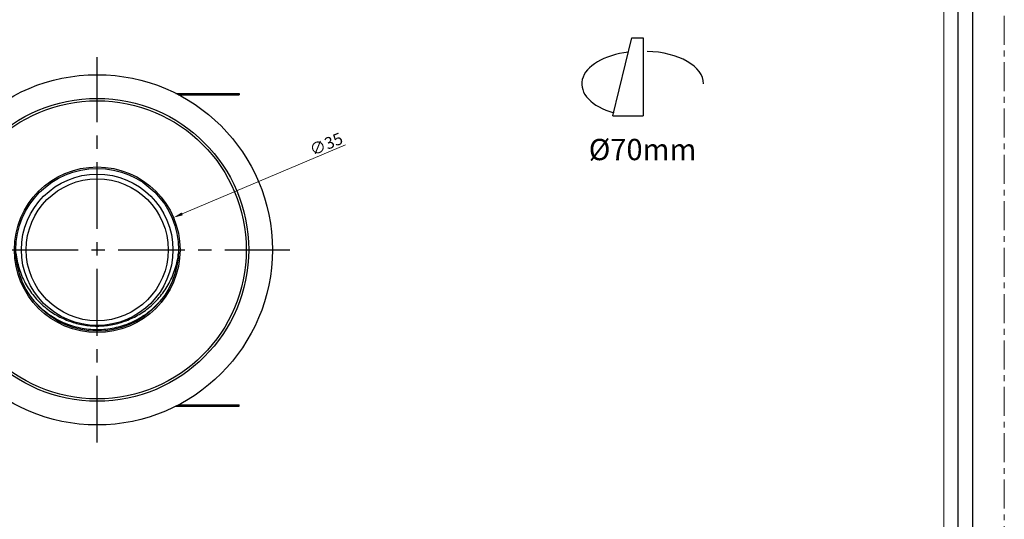
# Model space of a CAD drawing. Units: millimetres. Extents: x -1353 to -1036, y -1931 to -1485.
# Drawn here: x -1246 to -1038, y -1825 to -1720 of the extents above; entities that cross this region are included whole.
import ezdxf

# ---------------------------------------------------------------- set-up
doc = ezdxf.new("R2010")
doc.units = ezdxf.units.MM
doc.header["$LTSCALE"] = 16.335
doc.linetypes.add('CENTER', pattern=[0.6, 0.375, -0.075, 0.075, -0.075])
doc.layers.get('0').update_dxf_attribs({"linetype": 'CONTINUOUS'})
doc.layers.get('Defpoints').update_dxf_attribs({"linetype": 'CONTINUOUS'})
for name, color, linetype in [('102363-1_DXF_CONTINUOUS_LINE', 7, 'CONTINUOUS'), ('102363_DXF_CONTINUOUS_LINE', 7, 'CONTINUOUS'), ('2113310_DXF_CONTINUOUS_LINE', 7, 'CONTINUOUS'), ('402087A4_DXF_CONTINUOUS_LINE', 7, 'CONTINUOUS')]:
    doc.layers.add(name, color=color, linetype=linetype)
for name, color, linetype, lineweight in [('1实体粗线', 7, 'CONTINUOUS', 30), ('2实体细线', 2, 'CONTINUOUS', 15), ('3中心线', 1, 'CENTER', 5), ('标注尺寸', 130, 'CONTINUOUS', 18)]:
    doc.layers.add(name, color=color, linetype=linetype, lineweight=lineweight)
doc.styles.add('ROMANS', font='romans.shx')
doc.styles.add('宋体', font='txt')
doc.linetypes.add('ZIGZAG', pattern='A,0.00254,-5.08,[131,ltypeshp.shx,S=5.08,R=0,X=-5.08,Y=0],-10.16,[131,ltypeshp.shx,S=5.08,R=180,X=5.08,Y=0],-5.08', length=20.32254)
doc.dimstyles.new('1', dxfattribs={"dimtxt": 2.5, "dimasz": 2, "dimexe": 0.625, "dimexo": 0.625, "dimgap": 0.5, "dimtad": 1, "dimdec": 1, "dimzin": 9, "dimdsep": 46, "dimtxsty": 'ROMANS', "dimcen": 0, "dimclrd": 130, "dimclre": 130, "dimclrt": 140, "dimadec": 1, "dimazin": 2, "dimtfac": 1, "dimtdec": 1, "dimtofl": 0, "dimtmove": 0, "dimatfit": 3, "dimfxl": 1, "dimtolj": 1, "dimtzin": 0, "dimlwd": 15, "dimlwe": 15, "dimarcsym": 0})

# ---------------------------------------------------------------- blocks, each defined once
blk = doc.blocks.new('*D8')
at = {"layer": 'Defpoints', "color": 0, "transparency": 16777216}
for p in [(-1262.03, -1749.75), (-1198, -1786.85)]:
    blk.add_point(p, dxfattribs=at)
at = {"layer": '标注尺寸', "color": 130, "lineweight": 15, "transparency": 16777216}
blk.add_line((-1282.71, -1737.77), (-1263.76, -1748.75), dxfattribs=at)
at = {"layer": '标注尺寸', "color": 130, "transparency": 16777216}
blk.add_solid([(-1263.6, -1748.46), (-1263.93, -1749.04), (-1262.03, -1749.75)], dxfattribs=at)
at = {"layer": '标注尺寸', "color": 140, "transparency": 16777216, "insert": (-1278.62, -1738.12), "char_height": 2.5, "attachment_point": 5, "rotation": 329.9149, "style": 'ROMANS'}
blk.add_mtext('\\A1;∅74', dxfattribs=at)
blk = doc.blocks.new('*D9')
at = {"layer": 'Defpoints', "color": 0, "transparency": 16777216}
for p in [(-1213.9, -1761.49), (-1246.14, -1775.11)]:
    blk.add_point(p, dxfattribs=at)
at = {"layer": '标注尺寸', "color": 130, "lineweight": 15, "transparency": 16777216}
blk.add_line((-1177.6, -1746.16), (-1212.05, -1760.71), dxfattribs=at)
at = {"layer": '标注尺寸', "color": 130, "transparency": 16777216}
blk.add_solid([(-1212.18, -1760.41), (-1211.92, -1761.02), (-1213.9, -1761.49)], dxfattribs=at)
at = {"layer": '标注尺寸', "color": 140, "transparency": 16777216, "insert": (-1181.65, -1745.97), "char_height": 2.5, "attachment_point": 5, "rotation": 22.8957, "style": 'ROMANS'}
blk.add_mtext('\\A1;∅35', dxfattribs=at)

msp = doc.modelspace()

# ---------------------------------------------------------------- linework, layer by layer
for p, q in [((-1121.066, -1740.033), (-1117.082, -1723.541)), ((-1117.082, -1723.541), (-1114.653, -1723.541)), ((-1121.066, -1740.033), (-1114.653, -1740.033))]:
    msp.add_line(p, q)
at = {"linetype": 'ZIGZAG', "ltscale": 0.025}
msp.add_line((-1114.653, -1723.541), (-1114.653, -1740.033), dxfattribs=at)
at = {"linetype": 'Continuous'}
for p, q in [((-1213.398, -1735.251), (-1200.019, -1735.251)), ((-1212.859, -1735.551), (-1200.019, -1735.551)), ((-1212.351, -1735.251), (-1212.351, -1735.551)), ((-1211.982, -1735.251), (-1211.982, -1735.551)), ((-1210.506, -1735.251), (-1210.506, -1735.551)), ((-1210.137, -1735.251), (-1210.137, -1735.551)), ((-1208.661, -1735.251), (-1208.661, -1735.551)), ((-1208.292, -1735.251), (-1208.292, -1735.551)), ((-1206.817, -1735.251), (-1206.817, -1735.551)), ((-1206.448, -1735.251), (-1206.448, -1735.551)), ((-1204.972, -1735.251), (-1204.972, -1735.551)), ((-1204.603, -1735.251), (-1204.603, -1735.551)), ((-1203.127, -1735.251), (-1203.127, -1735.551)), ((-1202.758, -1735.251), (-1202.758, -1735.551)), ((-1201.282, -1735.251), (-1201.282, -1735.551)), ((-1200.913, -1735.251), (-1200.913, -1735.551)), ((-1200.019, -1735.251), (-1200.019, -1735.551)), ((-1212.859, -1801.051), (-1200.016, -1801.051)), ((-1200.016, -1801.351), (-1200.016, -1801.051)), ((-1213.398, -1801.351), (-1200.016, -1801.351))]:
    msp.add_line(p, q, dxfattribs=at)
msp.add_lwpolyline([(-1346.725, -1490.962), (-1346.725, -1925.148), (-1045.08, -1925.148), (-1045.08, -1490.962)], close=True)
msp.add_circle((-1230.017, -1768.301), 37, dxfattribs=at)
for centre, start_param, end_param in [((-1115.194, -1733.246), 4.9233908, 7.3786705), ((-1114.391, -1733.246), 3.1415927, 4.6689967)]:
    msp.add_ellipse(centre, major_axis=(-12.47, 0), ratio=0.5501772, start_param=start_param, end_param=end_param)
at = {"layer": '102363-1_DXF_CONTINUOUS_LINE', "color": 1, "linetype": 'CENTER', "ltscale": 2.301316}
for p, q in [((-1230.017, -1809.001), (-1230.017, -1727.601)), ((-1270.717, -1768.301), (-1189.317, -1768.301))]:
    msp.add_line(p, q, dxfattribs=at)
at = {"layer": '102363-1_DXF_CONTINUOUS_LINE', "color": 7, "linetype": 'Continuous'}
msp.add_circle((-1230.017, -1768.301), 37, dxfattribs=at)
at = {"layer": '102363_DXF_CONTINUOUS_LINE', "color": 7, "linetype": 'Continuous'}
msp.add_circle((-1230.017, -1768.301), 32, dxfattribs=at)
at = {"layer": '1实体粗线'}
msp.add_lwpolyline([(-1343.678, -1494.009), (-1343.678, -1922.101), (-1048.127, -1922.101), (-1048.127, -1494.009)], close=True, dxfattribs=at)
msp.add_circle((-1230.017, -1768.301), 17.5, dxfattribs=at)
at = {"layer": '2113310_DXF_CONTINUOUS_LINE', "color": 7, "linetype": 'Continuous'}
for radius in [31.5, 17.5, 17.191]:
    msp.add_circle((-1230.017, -1768.301), radius, dxfattribs=at)
at = {"layer": '2实体细线'}
msp.add_lwpolyline([(-1340.631, -1497.056), (-1340.631, -1919.054), (-1051.174, -1919.054), (-1051.174, -1497.056)], close=True, dxfattribs=at)
at = {"layer": '3中心线'}
msp.add_lwpolyline([(-1353.402, -1485.305), (-1353.402, -1930.805), (-1038.402, -1930.805), (-1038.402, -1485.305)], close=True, dxfattribs=at)
at = {"layer": '402087A4_DXF_CONTINUOUS_LINE', "color": 7, "linetype": 'Continuous'}
for radius in [16, 15]:
    msp.add_circle((-1230.017, -1768.301), radius, dxfattribs=at)
for centre, start, end in [((-1230.01, -1767.376), 219.46378, 221.18862), ((-1230.025, -1767.376), 318.81172, 320.53644)]:
    msp.add_arc(centre, 17.765, start, end, dxfattribs=at)
for points, knots in [([(-1247.199, -1768.923), (-1247.08, -1770.052), (-1246.618, -1772.28), (-1245.304, -1775.394), (-1243.456, -1778.141), (-1241.191, -1780.429), (-1238.625, -1782.214), (-1235.856, -1783.485), (-1232.965, -1784.243), (-1230.017, -1784.495), (-1227.07, -1784.243), (-1224.179, -1783.485), (-1221.41, -1782.214), (-1218.844, -1780.429), (-1216.579, -1778.141), (-1214.731, -1775.394), (-1213.417, -1772.28), (-1212.955, -1770.052), (-1212.836, -1768.923)], [0, 0, 0, 0, 0.0672849, 0.1339168, 0.1991336, 0.2623575, 0.3236858, 0.3834413, 0.4420337, 0.5000016, 0.5579695, 0.616562, 0.6763175, 0.7376457, 0.8008703, 0.8660874, 0.9327179, 1, 1, 1, 1]), ([(-1243.378, -1779.075), (-1242.514, -1780.063), (-1241.057, -1781.396), (-1238.887, -1782.804), (-1236.648, -1783.938), (-1233.691, -1784.888), (-1230.017, -1785.268), (-1226.344, -1784.888), (-1223.387, -1783.938), (-1221.148, -1782.804), (-1218.978, -1781.396), (-1217.521, -1780.063), (-1216.656, -1779.075)], [0, 0, 0, 0, 0.1303973, 0.1939758, 0.2565681, 0.3792037, 0.4999998, 0.620796, 0.7434316, 0.8060239, 0.8696021, 1, 1, 1, 1])]:
    msp.add_open_spline(points, degree=3, knots=knots, dxfattribs=at)

# ---------------------------------------------------------------- texts
at = {"layer": '1实体粗线', "insert": (-1126.18, -1744.865), "char_height": 4.5, "attachment_point": 1, "style": '宋体'}
msp.add_mtext_dynamic_manual_height_columns('Ø70mm', width=57.26609, gutter_width=1, heights=[0], dxfattribs=at)

# ---------------------------------------------------------------- dimensions: what is measured, and where the dimension line sits
at = {"layer": '标注尺寸'}
for p1, p2, picture, middle in [((-1198.002, -1786.848), (-1262.033, -1749.753), '*D8', (-1279.499, -1739.634)), ((-1246.139, -1775.109), (-1213.896, -1761.492), '*D9', (-1180.97, -1747.587))]:
    dim = msp.add_diameter_dim_2p(p1=p1, p2=p2, dimstyle='1', override={"dimdec": 2, "dimtdec": 2, "dimfxl": 0.625}, dxfattribs=at)
    dim.commit()
    dim.dimension.update_dxf_attribs({"geometry": picture, "text_midpoint": middle, "dimtype": 163})

doc.saveas('drawing.dxf')
